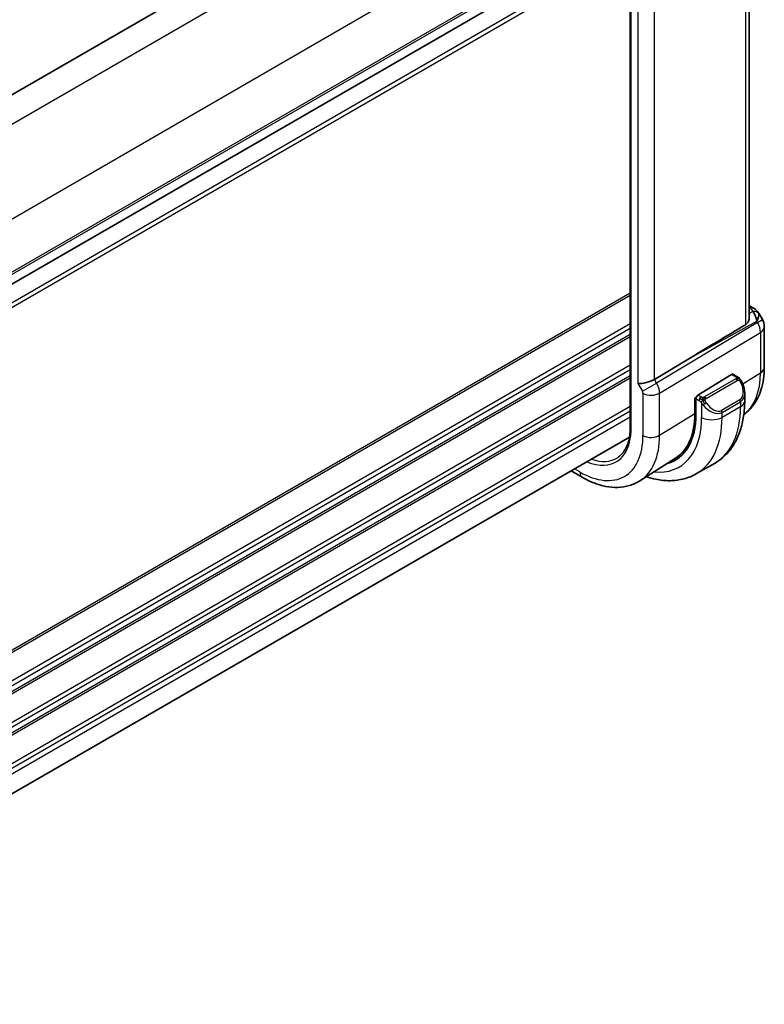
# Model space of a CAD drawing. Units: millimetres. Extents: x 22 to 2799, y 12 to 434.
# Drawn here: x 199 to 251, y 171 to 240 of the extents above; entities that cross this region are included whole.
import ezdxf

# ---------------------------------------------------------------- set-up
doc = ezdxf.new("R2010")
doc.units = ezdxf.units.MM
doc.header["$LTSCALE"] = 1.5
doc.layers.add('Visible (ISO)', color=7, linetype='Continuous', lineweight=35)
doc.layers.add('Visible Narrow (ISO)', color=7, linetype='Continuous', lineweight=25)

msp = doc.modelspace()

# ---------------------------------------------------------------- linework, layer by layer
at = {"layer": 'Visible (ISO)'}
for p, q in [((236.7477, 256.3592), (162.9052, 213.7262)), ((241.3414, 249.8806), (241.3414, 211.2052)), ((249.572, 218.9405), (249.572, 249.8861)), ((241.3414, 245.9474), (167.5042, 203.3175)), ((241.3414, 245.9474), (167.5042, 203.3175)), ((249.572, 219.7745), (249.8185, 219.6322)), ((250.2231, 219.249), (250.474, 218.8143)), ((250.608, 218.3143), (250.608, 215.5166)), ((245.505, 216.1743), (243.0204, 214.679)), ((248.3435, 215.022), (246.0233, 213.5854)), ((248.7395, 214.861), (248.44, 215.0339)), ((249.2537, 213.1959), (249.2537, 213.7097)), ((245.8116, 213.3811), (245.9094, 213.4416)), ((245.8116, 212.3196), (245.8116, 213.3811)), ((245.8868, 213.3376), (245.8868, 212.2762)), ((241.2878, 210.679), (167.5042, 168.08)), ((244.4772, 209.2361), (242.0152, 207.6707)), ((247.2004, 208.8965), (245.9276, 208.1617)), ((237.2609, 208.3541), (238.0249, 207.913))]:
    msp.add_line(p, q, dxfattribs=at)
msp.add_arc((249.608, 218.3143), 1, 0, 30, dxfattribs=at)
for centre, major_axis, ratio, start_param, end_param in [((249.5685, 219.1992), (0.25, 0.433), 0.5773503, 6.282396, 6.2831853), ((249.5564, 218.4037), (0.0035, 1.1039), 0.4932576, 4.9917541, 5.7766476), ((249.5564, 218.4037), (-0.6499, -0.8627), 0.2558, 2.1129873, 2.8978809), ((249.2026, 219.0164), (1.0372, 0.1876), 0.3546687, 0.1237304, 0.1238891), ((269.0965, 229.2168), (-33.3615, -19.2695), 0.0183639, 5.3368817, 5.4871807), ((248.3435, 214.8587), (0.0949, 0.1761), 0.5568606, 6.266909, 7.0523072), ((242.4353, 214.7236), (-0.7971, -0.2136), 0.3178372, 0.7004389, 2.3061418), ((248.2537, 214.1897), (0.7542, -1.0308), 0.6370667, 0.7163953, 0.7191467), ((246.0233, 213.4221), (-0.0949, -0.1761), 0.5568606, 3.9107145, 5.4815108), ((240.9705, 215.1146), (3.4232, -5.9291), 0.5773503, 0.0246952, 0.7853982), ((240.9705, 215.1146), (3.4763, -6.0212), 0.5773503, 6.1327496, 7.0685835), ((241.1119, 215.1963), (3.4729, -6.0152), 0.5773503, 6.1326614, 6.2875295)]:
    msp.add_ellipse(centre, major_axis=major_axis, ratio=ratio, start_param=start_param, end_param=end_param, dxfattribs=at)
for points, knots in [([(249.8187, 219.632), (249.9419, 219.5609), (250.0532, 219.4724), (250.172, 219.3281), (250.1995, 219.2892), (250.2234, 219.2479)], [0, 0, 0, 0, 0.047330772, 0.047330772, 0.063316998, 0.063316998, 0.063316998, 0.063316998]), ([(249.5718, 218.9405), (249.5719, 218.9271), (249.5715, 218.9138), (249.5646, 218.815), (249.5377, 218.7202), (249.4436, 218.5589), (249.3786, 218.4922), (249.3034, 218.4472)], [-0.075226891, -0.075226891, -0.075226891, -0.075226891, -0.069944121, -0.069944121, -0.03497206, -0.03497206, -0.002039018, -0.002039018, -0.002039018, -0.002039018]), ([(250.608, 215.5166), (250.608, 215.2402), (250.5898, 214.9693), (250.5141, 214.4426), (250.4565, 214.1868), (250.2981, 213.6957), (250.1971, 213.4604), (249.9483, 213.0188), (249.8002, 212.8126), (249.4967, 212.485), (249.3509, 212.355), (249.1933, 212.241)], [0, 0, 0, 0, 0.15214059, 0.15214059, 0.30428118, 0.30428118, 0.45642176, 0.45642176, 0.60856235, 0.60856235, 0.72589335, 0.72589335, 0.72589335, 0.72589335]), ([(248.7395, 214.861), (248.76, 214.8491), (248.7787, 214.8366), (248.8176, 214.8088), (248.8385, 214.793), (248.8801, 214.7564), (248.9008, 214.7351), (248.9205, 214.7119)], [0, 0, 0, 0, 0.007807193, 0.007807193, 0.016643535, 0.016643535, 0.025839329, 0.025839329, 0.025839329, 0.025839329]), ([(248.9205, 214.7119), (248.9273, 214.7041), (248.9341, 214.6959), (248.9499, 214.6758), (248.9587, 214.6637), (248.9925, 214.6143), (249.0154, 214.5754), (249.0482, 214.514), (249.0592, 214.4919), (249.0698, 214.4697)], [0, 0, 0, 0, 0.003167832, 0.003167832, 0.007657944, 0.007657944, 0.021147108, 0.021147108, 0.02854303, 0.02854303, 0.02854303, 0.02854303]), ([(249.07, 214.4696), (249.1521, 214.2979), (249.212, 214.1129), (249.2485, 213.8629), (249.2539, 213.7963), (249.2539, 213.7306)], [0, 0, 0, 0, 0.057157664, 0.057157664, 0.077719785, 0.077719785, 0.077719785, 0.077719785]), ([(247.2004, 208.8965), (247.4753, 209.0552), (247.7282, 209.2516), (248.1761, 209.705), (248.3713, 209.9615), (248.701, 210.5184), (248.8358, 210.8186), (249.0483, 211.4512), (249.1261, 211.7836), (249.2288, 212.4729), (249.2537, 212.8299), (249.2537, 213.1959)], [5.49778714, 5.49778714, 5.49778714, 5.49778714, 5.65486678, 5.65486678, 5.81194641, 5.81194641, 5.96902604, 5.96902604, 6.12610567, 6.12610567, 6.28318531, 6.28318531, 6.28318531, 6.28318531]), ([(241.3414, 211.2063), (241.3352, 211.0221), (241.3173, 210.8462), (241.2589, 210.5146), (241.2184, 210.3589), (241.1167, 210.0714), (241.0555, 209.9397), (240.9147, 209.7021), (240.8351, 209.5963), (240.6595, 209.4113), (240.5635, 209.3321), (240.4599, 209.2662)], [0.03818545, 0.03818545, 0.03818545, 0.03818545, 0.18244834, 0.18244834, 0.32701199, 0.32701199, 0.47157564, 0.47157564, 0.61613929, 0.61613929, 0.76070294, 0.76070294, 0.76070294, 0.76070294]), ([(241.4, 211.1213), (241.3994, 211.1217), (241.3988, 211.1221), (241.3945, 211.1247), (241.391, 211.1271), (241.3831, 211.1327), (241.3789, 211.1361), (241.3674, 211.1464), (241.361, 211.1536), (241.3463, 211.1751), (241.3414, 211.1901), (241.3414, 211.2052)], [-0.062754422, -0.062754422, -0.062754422, -0.062754422, -0.062495202, -0.062495202, -0.060911379, -0.060911379, -0.058794618, -0.058794618, -0.054693619, -0.054693619, -0.047015396, -0.047015396, -0.047015396, -0.047015396]), ([(238.0249, 207.913), (238.293, 207.7583), (238.565, 207.6263), (239.1132, 207.4132), (239.3893, 207.3322), (239.9415, 207.2276), (240.2176, 207.204), (240.7618, 207.2218), (241.0299, 207.2634), (241.544, 207.4161), (241.7896, 207.5273), (242.0152, 207.6707)], [4.71238898, 4.71238898, 4.71238898, 4.71238898, 4.87440766, 4.87440766, 5.03642633, 5.03642633, 5.19844501, 5.19844501, 5.36046369, 5.36046369, 5.52248237, 5.52248237, 5.52248237, 5.52248237]), ([(242.4553, 207.9506), (242.6757, 207.877), (242.8969, 207.8173), (243.4453, 207.7064), (243.7727, 207.673), (244.4198, 207.6802), (244.7396, 207.7209), (245.3562, 207.8822), (245.6527, 208.003), (245.9276, 208.1617)], [4.92023998, 4.92023998, 4.92023998, 4.92023998, 5.02654825, 5.02654825, 5.18362788, 5.18362788, 5.34070751, 5.34070751, 5.49778714, 5.49778714, 5.49778714, 5.49778714])]:
    msp.add_open_spline(points, degree=3, knots=knots, dxfattribs=at)
at = {"layer": 'Visible Narrow (ISO)'}
for p, q in [((238.4679, 255.3111), (164.3888, 212.5415)), ((241.2963, 250.4121), (167.2172, 207.6425)), ((241.4, 211.1213), (241.4, 249.8021)), ((249.3034, 249.7151), (249.3034, 218.4472)), ((241.3414, 246.7639), (167.5042, 204.134)), ((241.3414, 246.6006), (167.5042, 203.9707)), ((241.8696, 245.9842), (241.8696, 214.397)), ((243.0204, 214.679), (243.0204, 245.7248)), ((241.3414, 244.641), (167.1506, 201.8069)), ((241.3414, 244.3144), (167.1506, 201.4803)), ((241.3414, 220.636), (167.1506, 177.8019)), ((241.3414, 220.4727), (167.1506, 177.6386)), ((249.572, 219.6194), (249.5809, 219.6143)), ((249.8236, 219.3681), (249.572, 219.2289)), ((241.3414, 218.5131), (167.1506, 175.679)), ((250.1324, 218.6171), (243.167, 214.4251)), ((245.505, 216.1743), (250.0808, 218.7064)), ((250.0808, 218.7064), (250.1324, 218.6171)), ((250.1324, 218.6171), (250.474, 218.8143)), ((241.3414, 218.1865), (167.1506, 175.3524)), ((241.3414, 217.7783), (167.1506, 174.9442)), ((243.374, 213.7286), (250.3393, 217.9206)), ((250.3393, 217.9206), (250.3393, 215.1229)), ((241.3414, 217.615), (167.1506, 174.7809)), ((241.3414, 215.6554), (167.1506, 172.8213)), ((241.3414, 215.3288), (167.1506, 172.4947)), ((248.3435, 215.022), (248.6395, 214.8511)), ((249.1162, 214.3656), (250.3393, 215.1229)), ((241.3414, 214.9205), (167.1506, 172.0865)), ((241.3414, 214.7572), (167.1506, 171.9232)), ((241.8696, 214.397), (242.1818, 213.8563)), ((242.1818, 213.8563), (243.167, 214.4251)), ((243.167, 214.4251), (243.0204, 214.679)), ((248.6376, 214.7099), (246.4798, 213.4641)), ((246.5798, 213.3585), (248.7376, 214.6043)), ((242.2232, 213.717), (242.2232, 210.7988)), ((243.3506, 213.9577), (243.3502, 213.9574)), ((243.374, 210.8104), (243.374, 213.7286)), ((242.705, 213.5849), (242.704, 213.5843)), ((245.8116, 213.2994), (245.8868, 213.256)), ((245.8868, 213.3376), (246.0939, 213.2181)), ((246.2353, 213.463), (246.0233, 213.5854)), ((246.2738, 213.0374), (246.2738, 212.0528)), ((248.9194, 213.2676), (247.6466, 212.5328)), ((247.688, 212.3934), (248.9608, 213.1282)), ((248.9608, 213.1282), (248.9608, 212.7876)), ((241.3414, 212.7976), (167.5022, 170.1665)), ((241.3414, 212.471), (167.5042, 169.8411)), ((243.374, 210.8104), (245.8116, 212.3196)), ((248.9608, 212.7876), (247.688, 212.0528)), ((247.688, 212.0528), (247.688, 212.3934)), ((241.3414, 212.0628), (167.5042, 169.4328)), ((237.8592, 208.2793), (237.4953, 208.4894))]:
    msp.add_line(p, q, dxfattribs=at)
for centre, major_axis, ratio, start_param, end_param in [((249.5685, 219.1992), (0.25, 0.433), 0.5773503, 0, 0.7504916), ((249.215, 219.4315), (-0.6143, 0.1653), 0.4867421, 3.4598387, 4.2108349), ((249.8113, 218.953), (0.4727, 0.1631), 0.8127466, 0.2340183, 1.2722732), ((249.2026, 219.0164), (1.0372, 0.1876), 0.3546687, 6.2743143, 6.4069158), ((249.608, 218.3143), (0.5156, -0.8568), 0.6054306, 0.7749062, 1.5597997), ((249.608, 218.3143), (1, 0), 0.5773503, 5.5326937, 6.2831853), ((245.6621, 217.8233), (3.3073, -5.7285), 0.5773503, 0.0703051, 0.7853982), ((249.608, 215.5166), (1, 0), 0.5773503, 5.5326937, 6.2831853), ((242.6474, 214.1252), (-0.5125, 0.8587), 0.5998918, 3.9187124, 4.703606), ((248.6376, 214.5466), (-0.1, 0.1732), 0.5773503, 5.1050881, 5.4977871), ((248.6395, 214.6878), (0.1, 0.1732), 0.5773503, 0, 0.7853982), ((248.6376, 214.5466), (-0.1, 0.1732), 0.5773503, 4.712389, 5.1050881), ((248.3537, 214.2474), (0.5657, -0.9798), 0.5773503, 0, 1.4375338), ((248.8895, 214.3832), (0.1804, 0.0863), 0.0544843, 0.2190708, 0.9574235), ((248.8895, 214.3832), (0.1804, 0.0863), 0.0544843, 0.0020003, 0.2190708), ((242.0817, 213.7986), (0.1001, -0.1732), 0.5776416, 0.7851453, 1.5700388), ((242.7889, 214.0436), (-0.8, 0), 0.5773503, 0.7853982, 2.3911011), ((248.2537, 214.1897), (0.7542, -1.0308), 0.6370667, 6.2141823, 6.9995806), ((246.2353, 213.2997), (0.1, 0.1732), 0.5773503, 1.5707963, 2.3561945), ((246.2353, 213.2997), (0.1, 0.1732), 0.5773503, 0.7853982, 1.5707963), ((246.4954, 213.0009), (-0.165, -0.1131), 0.0544843, 0.7074638, 1.4458165), ((246.4798, 213.3008), (0.1, -0.1732), 0.5773503, 1.9634954, 2.3561945), ((246.4954, 213.0009), (-0.165, -0.1131), 0.0544843, 1.4458165, 2.1841691), ((246.4798, 213.3008), (0.1, -0.1732), 0.5773503, 1.5707963, 1.9634954), ((247.0809, 213.5126), (0.5657, -0.9798), 0.5773503, 4.8456515, 6.2831853), ((248.8194, 213.2099), (0.1, -0.1732), 0.5773503, 0.7853982, 1.5707963), ((248.2537, 213.1959), (1, 0), 0.5773503, 5.4977871, 6.2831853), ((246.9809, 213.4548), (0.7542, -1.0308), 0.6370667, 4.7766485, 6.2141823), ((242.9504, 216.2577), (4.25, -7.3612), 0.5773503, 0, 0.7853982), ((247.5466, 212.475), (0.1, -0.1732), 0.5773503, 0.7853982, 1.5707963), ((240.9705, 215.1146), (3.75, -6.4952), 0.5773503, 5.8872863, 7.0685835), ((241.6776, 215.5229), (4.25, -7.3612), 0.5773503, 0, 0.7853982), ((246.9809, 212.461), (-1, 0), 0.5773503, 0.7853982, 2.3561945), ((237.8592, 213.3183), (2.5055, -4.3396), 0.5773503, 5.636785, 7.0312478), ((237.8592, 213.3183), (3.0858, -5.3447), 0.5773503, 5.4977871, 7.0685835), ((238.4447, 213.6563), (3.4855, -6.0371), 0.5773503, 0.0246952, 0.7853982), ((242.7889, 211.1254), (-0.8, 0), 0.5773503, 0.7853982, 2.3911011), ((237.9957, 213.3971), (2.4055, -4.1665), 0.5773503, 5.6940498, 6.3078805), ((238.4249, 208.6059), (-0.4, -0.6928), 0.5773503, 5.4977871, 6.2831853)]:
    msp.add_ellipse(centre, major_axis=major_axis, ratio=ratio, start_param=start_param, end_param=end_param, dxfattribs=at)
for points, knots in [([(248.6963, 214.7807), (248.6961, 214.7712), (248.6932, 214.7615), (248.6879, 214.7525), (248.6827, 214.7437), (248.6753, 214.7357), (248.6663, 214.7285), (248.6652, 214.7277), (248.6642, 214.7268), (248.6631, 214.726), (248.655, 214.72), (248.6461, 214.7148), (248.6376, 214.7099)], [0.5, 0.5, 0.5, 0.5, 0.6699894, 0.6699894, 0.6699894, 0.83656608, 0.83656608, 0.83656608, 0.85622576, 0.85622576, 0.85622576, 1, 1, 1, 1]), ([(248.6395, 214.8511), (248.6452, 214.8478), (248.651, 214.8444), (248.6567, 214.8406), (248.6622, 214.8369), (248.6677, 214.8328), (248.6727, 214.8283), (248.6776, 214.8238), (248.6821, 214.8188), (248.6857, 214.8137), (248.6893, 214.8085), (248.6921, 214.8031), (248.6939, 214.7977), (248.6957, 214.792), (248.6965, 214.7863), (248.6963, 214.7807)], [0, 0, 0, 0, 0.10026775, 0.10026775, 0.10026775, 0.19847065, 0.19847065, 0.19847065, 0.29651622, 0.29651622, 0.29651622, 0.39628078, 0.39628078, 0.39628078, 0.5, 0.5, 0.5, 0.5]), ([(248.7376, 214.6043), (248.7504, 214.6117), (248.7636, 214.6192), (248.7779, 214.6227), (248.792, 214.6263), (248.8072, 214.6259), (248.823, 214.6214), (248.8398, 214.6166), (248.8573, 214.6072), (248.8729, 214.5958)], [0, 0, 0, 0, 0.16464555, 0.16464555, 0.16464555, 0.3268563, 0.3268563, 0.3268563, 0.5, 0.5, 0.5, 0.5]), ([(248.8729, 214.5958), (248.8829, 214.5885), (248.8927, 214.58), (248.9024, 214.5704), (248.9118, 214.561), (248.9211, 214.5506), (248.9302, 214.5392), (248.9387, 214.5285), (248.9466, 214.5174), (248.9538, 214.5063), (248.9611, 214.495), (248.9677, 214.4837), (248.9736, 214.4727), (248.9794, 214.4617), (248.9847, 214.451), (248.9895, 214.4409)], [0.5, 0.5, 0.5, 0.5, 0.60524772, 0.60524772, 0.60524772, 0.707891, 0.707891, 0.707891, 0.80414857, 0.80414857, 0.80414857, 0.90207429, 0.90207429, 0.90207429, 1, 1, 1, 1]), ([(248.8924, 214.7279), (248.9041, 214.7253), (248.9131, 214.7205), (248.9205, 214.712), (248.9205, 214.7119)], [0, 0, 0, 0, 0.33333333, 0.33440187, 0.33440187, 0.33440187, 0.33440187]), ([(246.0939, 213.2181), (246.0988, 213.2152), (246.1079, 213.2091), (246.1195, 213.1998), (246.127, 213.1938), (246.1355, 213.1867), (246.1446, 213.1788), (246.1526, 213.1718), (246.1609, 213.1643), (246.1694, 213.1562), (246.1774, 213.1484), (246.1856, 213.1402), (246.1935, 213.1317), (246.2015, 213.123), (246.2093, 213.1142), (246.2168, 213.1056), (246.225, 213.0962), (246.2327, 213.0872), (246.2398, 213.0788)], [0, 0, 0, 0, 0.19035453, 0.19035453, 0.19035453, 0.31386322, 0.31386322, 0.31386322, 0.42140608, 0.42140608, 0.42140608, 0.52396797, 0.52396797, 0.52396797, 0.62813475, 0.62813475, 0.62813475, 0.74172688, 0.74172688, 0.74172688, 0.74172688]), ([(246.3577, 213.4302), (246.3494, 213.4302), (246.3411, 213.4305), (246.3328, 213.4313), (246.3247, 213.432), (246.3166, 213.4331), (246.3089, 213.4345), (246.3012, 213.4359), (246.2938, 213.4377), (246.2869, 213.4397), (246.28, 213.4417), (246.2736, 213.444), (246.2675, 213.4466), (246.2661, 213.4471), (246.2648, 213.4477), (246.2635, 213.4483), (246.2589, 213.4503), (246.2545, 213.4524), (246.2504, 213.4546), (246.2451, 213.4574), (246.2401, 213.4602), (246.2353, 213.463)], [0.5, 0.5, 0.5, 0.5, 0.58502424, 0.58502424, 0.58502424, 0.66947181, 0.66947181, 0.66947181, 0.75324782, 0.75324782, 0.75324782, 0.83626522, 0.83626522, 0.83626522, 0.85443497, 0.85443497, 0.85443497, 0.91835525, 0.91835525, 0.91835525, 1, 1, 1, 1]), ([(246.2398, 213.0788), (246.2471, 213.0702), (246.2538, 213.0623), (246.2593, 213.0556), (246.2658, 213.0477), (246.2708, 213.0413), (246.2738, 213.0374)], [0.74172688, 0.74172688, 0.74172688, 0.74172688, 0.86054632, 0.86054632, 0.86054632, 1, 1, 1, 1]), ([(246.2738, 213.0374), (246.2747, 213.0362), (246.2763, 213.0342), (246.2783, 213.0316), (246.2826, 213.0259), (246.2892, 213.0171), (246.297, 213.0069), (246.3028, 212.9994), (246.3093, 212.991), (246.316, 212.9824), (246.3223, 212.9743), (246.3289, 212.966), (246.3351, 212.9579), (246.342, 212.9492), (246.3486, 212.9408), (246.3545, 212.9335), (246.364, 212.9215), (246.3714, 212.9124), (246.374, 212.9092)], [0.00000014, 0.00000014, 0.00000014, 0.00000014, 0.09424462, 0.09424462, 0.09424462, 0.29608497, 0.29608497, 0.29608497, 0.44613462, 0.44613462, 0.44613462, 0.58843853, 0.58843853, 0.58843853, 0.74422937, 0.74422937, 0.74422937, 1, 1, 1, 1]), ([(246.4798, 213.4641), (246.4758, 213.4618), (246.4716, 213.4594), (246.4672, 213.457), (246.4628, 213.4546), (246.4581, 213.4523), (246.453, 213.45), (246.448, 213.4478), (246.4426, 213.4456), (246.4368, 213.4435), (246.4311, 213.4415), (246.425, 213.4396), (246.4187, 213.438), (246.4124, 213.4363), (246.4058, 213.4349), (246.3992, 213.4338), (246.3924, 213.4326), (246.3856, 213.4317), (246.3788, 213.4311), (246.3717, 213.4305), (246.3646, 213.4302), (246.3577, 213.4302)], [0, 0, 0, 0, 0.07187067, 0.07187067, 0.07187067, 0.14250295, 0.14250295, 0.14250295, 0.21256871, 0.21256871, 0.21256871, 0.28268769, 0.28268769, 0.28268769, 0.35348445, 0.35348445, 0.35348445, 0.42564648, 0.42564648, 0.42564648, 0.5, 0.5, 0.5, 0.5]), ([(246.5199, 213.2365), (246.519, 213.2451), (246.5186, 213.2537), (246.5188, 213.262), (246.519, 213.2702), (246.5198, 213.2782), (246.5212, 213.2857), (246.5225, 213.2931), (246.5245, 213.3001), (246.527, 213.3064), (246.5296, 213.3128), (246.5327, 213.3185), (246.5362, 213.3235), (246.5395, 213.3282), (246.543, 213.3322), (246.5471, 213.336), (246.5519, 213.3405), (246.5575, 213.3448), (246.5634, 213.3487), (246.5687, 213.3522), (246.5742, 213.3553), (246.5798, 213.3585)], [0.5, 0.5, 0.5, 0.5, 0.57172447, 0.57172447, 0.57172447, 0.6426242, 0.6426242, 0.6426242, 0.71336021, 0.71336021, 0.71336021, 0.78457822, 0.78457822, 0.78457822, 0.85049403, 0.85049403, 0.85049403, 0.92879556, 0.92879556, 0.92879556, 1, 1, 1, 1]), ([(246.5954, 213.0587), (246.5909, 213.0653), (246.5863, 213.0719), (246.5818, 213.079), (246.5772, 213.0861), (246.5725, 213.0936), (246.568, 213.1017), (246.5634, 213.1097), (246.5588, 213.1183), (246.5544, 213.1271), (246.5501, 213.136), (246.5459, 213.1453), (246.5421, 213.1545), (246.5382, 213.1639), (246.5347, 213.1733), (246.5318, 213.1825), (246.5288, 213.1918), (246.5263, 213.2009), (246.5243, 213.2099), (246.5223, 213.2189), (246.5208, 213.2278), (246.5199, 213.2365)], [0, 0, 0, 0, 0.071275, 0.071275, 0.071275, 0.14246065, 0.14246065, 0.14246065, 0.21364074, 0.21364074, 0.21364074, 0.28489899, 0.28489899, 0.28489899, 0.35632005, 0.35632005, 0.35632005, 0.42799051, 0.42799051, 0.42799051, 0.5, 0.5, 0.5, 0.5])]:
    msp.add_open_spline(points, degree=3, knots=knots, dxfattribs=at)
for points in [[(248.8924, 214.7279), (248.8807, 214.7306), (248.8535, 214.7314), (248.7761, 214.7114), (248.7176, 214.6812), (248.6917, 214.6662)], [(248.8924, 214.7279), (248.8759, 214.7414), (248.8434, 214.7625), (248.7718, 214.783), (248.7196, 214.7833), (248.6963, 214.7807)], [(248.8924, 214.7279), (248.8895, 214.7344), (248.882, 214.7474), (248.864, 214.7689), (248.8349, 214.7954), (248.7896, 214.8294), (248.7567, 214.851), (248.7395, 214.861)], [(248.8924, 214.7279), (248.8972, 214.7171), (248.9026, 214.696), (248.8935, 214.6512), (248.8799, 214.6144), (248.8729, 214.5958)], [(248.8924, 214.7279), (248.9023, 214.7198), (248.9219, 214.7017), (248.953, 214.6646), (248.9889, 214.6121), (249.0312, 214.5398), (249.0534, 214.4934), (249.0646, 214.4696)], [(246.3439, 213.2562), (246.3353, 213.2581), (246.3181, 213.2625), (246.2904, 213.2718), (246.2586, 213.2853), (246.2202, 213.3048), (246.1765, 213.3311), (246.1497, 213.3492), (246.1353, 213.3574)], [(246.3439, 213.2562), (246.3305, 213.2392), (246.3067, 213.206), (246.2695, 213.1375), (246.2469, 213.0949), (246.2398, 213.0788)], [(246.3439, 213.2562), (246.3402, 213.277), (246.3367, 213.315), (246.3427, 213.3803), (246.3533, 213.4168), (246.3577, 213.4302)], [(246.3439, 213.2562), (246.3496, 213.2635), (246.3615, 213.278), (246.3816, 213.3005), (246.4052, 213.3246), (246.4337, 213.3508), (246.4673, 213.3781), (246.5019, 213.4021), (246.5229, 213.414), (246.534, 213.4204)], [(246.3439, 213.2562), (246.3609, 213.2524), (246.3935, 213.247), (246.4559, 213.2432), (246.5003, 213.2397), (246.5199, 213.2365)], [(246.3439, 213.2562), (246.3454, 213.2473), (246.3494, 213.2289), (246.358, 213.1985), (246.371, 213.1633), (246.3897, 213.1212), (246.416, 213.0718), (246.4482, 213.0216), (246.4697, 212.993), (246.4809, 212.9779)]]:
    msp.add_open_spline(points, degree=3, dxfattribs=at)

doc.saveas('drawing.dxf')
